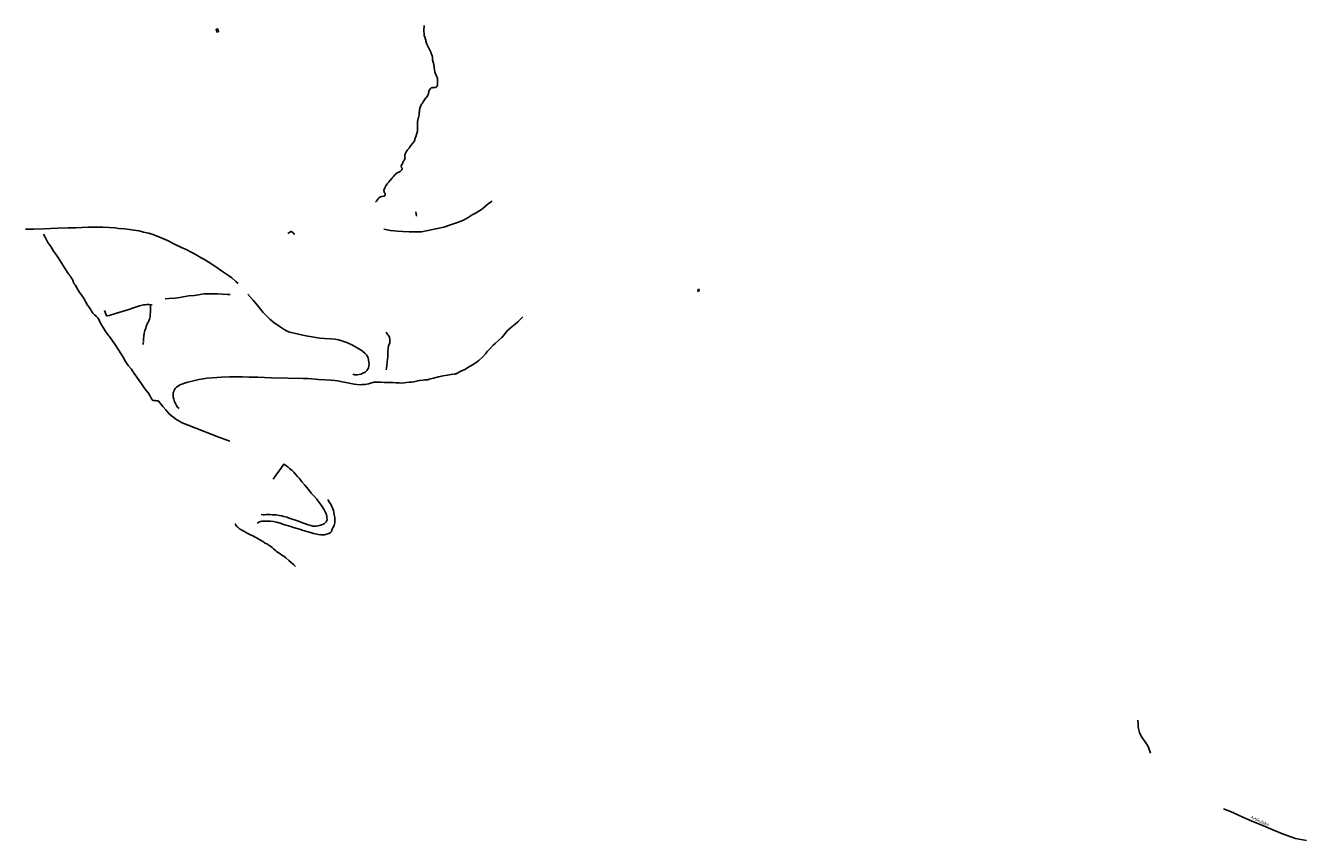
# Model space of a CAD drawing. Units: inches. Extents: x 574094 to 589969, y 4785985 to 4798921.
# Drawn here: x 575576 to 576216, y 4794190 to 4794598 of the extents above; entities that cross this region are included whole.
import ezdxf

# ---------------------------------------------------------------- set-up
doc = ezdxf.new("R2010")
doc.units = ezdxf.units.IN
doc.header["$MEASUREMENT"] = 0
for name, color, linetype in [('050101', 4, 'Continuous'), ('050102', 4, 'Continuous'), ('050103', 4, 'Continuous'), ('050304', 5, 'Continuous')]:
    doc.layers.add(name, color=color, linetype=linetype)
doc.styles.add('ARIALI', font='ariali.ttf', dxfattribs={"height": 1})

msp = doc.modelspace()

# ---------------------------------------------------------------- linework, layer by layer
at = {"layer": '050101'}
msp.add_lwpolyline([(575671.71, 4794594.48), (575671.37, 4794595.96), (575672.13, 4794596.14), (575672.48, 4794594.66), (575671.71, 4794594.48)], dxfattribs=at)
at = {"layer": '050101', "flags": 128}
msp.add_lwpolyline([(575912.46, 4794464.83), (575912.74, 4794465.72), (575912.25, 4794465.87), (575911.98, 4794464.98), (575912.46, 4794464.83)], dxfattribs=at)
at = {"layer": '050102', "flags": 128}
for points in [[(575682.43, 4794468.75), (575681.12, 4794469.87), (575679.13, 4794471.55), (575677.45, 4794472.8), (575674.98, 4794474.46), (575674.04, 4794475.11), (575671.66, 4794476.81), (575669.64, 4794478.1), (575667.39, 4794479.59), (575665.18, 4794480.97), (575663.84, 4794481.69), (575661.66, 4794482.96), (575659.47, 4794484.16), (575656.44, 4794485.76), (575654.11, 4794486.85), (575650.92, 4794488.36), (575647.01, 4794490.31), (575643.59, 4794491.87), (575641.47, 4794492.7), (575639.32, 4794493.39), (575637.48, 4794493.92), (575634.98, 4794494.51), (575632.88, 4794495.06), (575630.25, 4794495.53), (575628.04, 4794495.79), (575625.58, 4794496.12), (575622.79, 4794496.37), (575620.9, 4794496.64), (575617.92, 4794496.78), (575614.76, 4794496.97), (575611.66, 4794497), (575607.48, 4794497), (575604.23, 4794496.83), (575601.06, 4794496.7), (575597.22, 4794496.6), (575592.12, 4794496.45), (575585.2, 4794496.14), (575580.24, 4794496.01), (575576.62, 4794495.92), (575576.34, 4794495.94), (575576.15, 4794495.97)], [(575687.27, 4794463.5), (575689.88, 4794460.39), (575691.45, 4794458.45), (575692.85, 4794456.76), (575694.93, 4794454.29), (575696.54, 4794452.55), (575698.17, 4794450.99), (575700.14, 4794449.27), (575702.83, 4794447.38), (575705.36, 4794445.81), (575706.83, 4794445.02), (575708.25, 4794444.48), (575710.4, 4794443.93), (575712.44, 4794443.45), (575714.68, 4794442.96), (575717.19, 4794442.41), (575719.26, 4794442.08), (575721.22, 4794441.81), (575723.15, 4794441.54), (575725.48, 4794441.34), (575728.45, 4794441.19), (575730.69, 4794440.97), (575732.54, 4794440.66), (575734.17, 4794440.21), (575736.66, 4794439.32), (575739.53, 4794437.89), (575741.88, 4794436.64), (575743.44, 4794435.66), (575744.35, 4794435.05)], [(575744.35, 4794435.05), (575744.63, 4794434.85), (575745.63, 4794433.98), (575746.43, 4794433.18), (575746.82, 4794432.54), (575747.25, 4794431.67), (575747.5, 4794430.64), (575747.71, 4794429.52), (575747.74, 4794428.55), (575747.71, 4794427.69), (575747.48, 4794426.7), (575747.07, 4794425.92), (575746.57, 4794425.27), (575745.74, 4794424.53), (575744.72, 4794423.96), (575744.35, 4794423.77)], [(575744.35, 4794423.77), (575743.82, 4794423.49), (575742.82, 4794423.22), (575741.86, 4794423.09), (575741.15, 4794423.05), (575740.68, 4794423.1), (575739.65, 4794423.44)], [(575699.92, 4794370.98), (575702.25, 4794374.33), (575703.27, 4794375.71), (575703.97, 4794376.76), (575704.73, 4794377.83), (575705.23, 4794378.47), (575705.52, 4794378.3), (575706.16, 4794377.87), (575707.25, 4794377.07), (575708.08, 4794376.35), (575709.27, 4794375.21), (575710.13, 4794374.4), (575710.88, 4794373.61), (575712.08, 4794372.3), (575713.01, 4794371.23), (575714.24, 4794369.65), (575715.63, 4794367.93), (575717.47, 4794365.8), (575718.84, 4794363.98), (575720.28, 4794362.38), (575721.61, 4794360.89), (575722.88, 4794359.21), (575723.95, 4794357.75), (575725.16, 4794355.94), (575725.71, 4794355.02), (575726.19, 4794354.02), (575726.5, 4794353.08), (575726.64, 4794352.3), (575726.73, 4794351.58), (575726.77, 4794350.7), (575726.67, 4794350.27), (575726.37, 4794349.65), (575725.89, 4794349.06), (575725.32, 4794348.62), (575724.56, 4794348.27), (575723.42, 4794347.91), (575722.31, 4794347.6), (575721.41, 4794347.45), (575720.8, 4794347.4), (575720.37, 4794347.4), (575719.72, 4794347.46), (575718.65, 4794347.71), (575717.35, 4794348.1), (575716.06, 4794348.55), (575714.43, 4794349.2), (575712.56, 4794349.88), (575710.96, 4794350.42), (575709.38, 4794350.97), (575707.92, 4794351.44), (575706.67, 4794351.9), (575705.1, 4794352.36), (575703.98, 4794352.57), (575702.93, 4794352.76), (575702.14, 4794352.93), (575701.16, 4794353.08), (575700.33, 4794353.13), (575699.33, 4794353.17), (575698.21, 4794353.26), (575697.33, 4794353.27), (575696.31, 4794353.23), (575695.76, 4794353.2), (575695.28, 4794353.2), (575694.88, 4794353.2), (575693.89, 4794353.26)], [(575680.95, 4794348.78), (575680.94, 4794348.63), (575680.95, 4794348.47), (575681.01, 4794348.21), (575681.3, 4794347.75), (575681.61, 4794347.48), (575682.05, 4794347.13), (575682.93, 4794346.36), (575683.81, 4794345.67), (575684.52, 4794345.25), (575685.5, 4794344.73), (575686.48, 4794344.16), (575687.59, 4794343.62), (575688.9, 4794342.99), (575690.03, 4794342.42), (575690.91, 4794342), (575691.67, 4794341.56), (575692.54, 4794341), (575693.33, 4794340.59), (575694.06, 4794340.15), (575694.65, 4794339.75), (575695.11, 4794339.48), (575695.54, 4794339.17), (575695.93, 4794338.93), (575696.21, 4794338.76), (575696.65, 4794338.62), (575697.05, 4794338.38), (575697.55, 4794338.02), (575697.94, 4794337.74), (575698.63, 4794337.2), (575699.28, 4794336.73), (575700.02, 4794336.09), (575700.95, 4794335.27), (575701.54, 4794334.84), (575702.38, 4794334.24), (575703.27, 4794333.59), (575704.17, 4794333), (575705.19, 4794332.41), (575706.24, 4794331.54), (575707.67, 4794330.32), (575708.92, 4794329.21), (575709.94, 4794328.29), (575711.07, 4794327.32)]]:
    msp.add_lwpolyline(points, dxfattribs=at)
at = {"layer": '050103', "flags": 128}
for points in [[(575775.36, 4794597.87), (575775.24, 4794597.04), (575775.15, 4794596.2), (575775.21, 4794594.97), (575775.27, 4794593.71), (575775.29, 4794593.31), (575775.36, 4794592.89), (575775.73, 4794591.68), (575775.88, 4794591.28), (575776.06, 4794590.47), (575776.15, 4794590.07), (575776.54, 4794588.91), (575776.65, 4794588.52), (575776.77, 4794588.11), (575778.77, 4794584.21), (575778.87, 4794583.82), (575779.02, 4794583.41), (575779.24, 4794582.61), (575779.41, 4794581.83), (575779.45, 4794581.4), (575779.52, 4794581.01), (575779.54, 4794580.6), (575779.83, 4794579.47), (575780.13, 4794578.29), (575780.21, 4794577.9), (575780.31, 4794577.07), (575780.38, 4794576.64), (575780.46, 4794575.78), (575780.69, 4794574.53), (575781.09, 4794573.31), (575781.43, 4794572.54), (575781.62, 4794572.15), (575781.77, 4794571.75), (575781.89, 4794571.33), (575782.01, 4794570.51), (575782.03, 4794570.1), (575781.99, 4794568.86), (575781.89, 4794568.07), (575781.78, 4794567.67), (575781.59, 4794567.3), (575781.29, 4794567.01), (575780.89, 4794566.87), (575780.49, 4794566.81), (575780.07, 4794566.8), (575779.65, 4794566.78), (575779.26, 4794566.7), (575778.86, 4794566.57), (575778.53, 4794566.35), (575778.22, 4794566.06), (575777.81, 4794565.3), (575777.66, 4794564.93), (575777.58, 4794564.54), (575777.51, 4794564.13), (575777.48, 4794563.72), (575777.11, 4794562.99), (575776.95, 4794562.66), (575776.23, 4794561.71), (575775.99, 4794561.4), (575775.51, 4794560.68), (575774.85, 4794559.67), (575774.4, 4794559.05), (575774.17, 4794558.72), (575773.99, 4794558.41), (575773.51, 4794557.24), (575773.36, 4794556.81), (575773.03, 4794555.59), (575772.91, 4794554.75), (575772.87, 4794554.35), (575772.84, 4794553.49), (575772.81, 4794553.07), (575772.46, 4794551.81), (575772.34, 4794551.43), (575772.1, 4794550.24), (575772.02, 4794549.83), (575771.98, 4794548.55), (575771.98, 4794548.11), (575772.01, 4794547.71), (575772.04, 4794546.5), (575772.02, 4794546.1), (575771.9, 4794544.85), (575771.8, 4794544.43), (575771.51, 4794543.25), (575771.06, 4794542.08), (575770.86, 4794541.7), (575770.73, 4794541.33), (575770.65, 4794540.94), (575770.62, 4794540.52), (575770.59, 4794540.36)], [(575770.59, 4794540.36), (575770.54, 4794540.13), (575770.02, 4794539.48), (575769.49, 4794538.82), (575768.72, 4794537.85), (575768.22, 4794537.19), (575768.01, 4794536.85), (575767.79, 4794536.51), (575767.01, 4794535.58), (575766.74, 4794535.27), (575766.37, 4794534.56), (575766.2, 4794534.24), (575765.99, 4794533.92), (575765.82, 4794533.54), (575765.71, 4794533.15), (575765.67, 4794532.78), (575765.72, 4794532), (575765.73, 4794531.6), (575765.69, 4794531.19), (575765.07, 4794530.12), (575764.86, 4794529.77), (575764.69, 4794529.42), (575764.56, 4794529.03), (575764.19, 4794528.27), (575764.02, 4794527.9), (575763.87, 4794527.52), (575764.04, 4794526.8), (575764.25, 4794526.52), (575764.28, 4794526.15), (575764.14, 4794525.8), (575763.9, 4794525.45), (575763.62, 4794525.16), (575763.3, 4794524.88), (575762.98, 4794524.66), (575762.6, 4794524.52), (575762.23, 4794524.36), (575761.87, 4794524.21), (575761.51, 4794524.01), (575761.25, 4794523.73), (575760.74, 4794523.2), (575760.51, 4794522.93), (575759.98, 4794522.34), (575759.48, 4794521.76), (575759.24, 4794521.46), (575759.02, 4794521.17), (575758.28, 4794520.35), (575758.05, 4794520.09), (575757.58, 4794519.5), (575757.32, 4794519.18), (575757.04, 4794518.88), (575756.76, 4794518.6), (575756.11, 4794517.6), (575755.94, 4794517.23), (575755.78, 4794516.89), (575755.59, 4794516.57), (575755.32, 4794515.87), (575755.23, 4794515.49), (575755.2, 4794515.11), (575755.24, 4794514.74), (575755.37, 4794514.37), (575755.57, 4794514.03), (575755.74, 4794513.69), (575755.86, 4794513.38), (575755.87, 4794513.04), (575755.77, 4794512.74), (575755.48, 4794512.53), (575755.12, 4794512.44), (575754.33, 4794512.32), (575753.95, 4794512.25), (575753.56, 4794512.13), (575753.23, 4794511.99), (575752.93, 4794511.79), (575752.7, 4794511.56), (575752.46, 4794511.28), (575752.19, 4794511.01), (575751.71, 4794510.36), (575751.49, 4794510.04), (575751.04, 4794509.49)], [(575809.29, 4794510.01), (575807.51, 4794508.87), (575806.17, 4794507.71), (575804.8, 4794506.45), (575803.92, 4794505.86), (575801.24, 4794504.13), (575799.28, 4794503.12), (575797.22, 4794501.77), (575794.97, 4794500.55), (575791.54, 4794499.11), (575788.39, 4794498.07), (575785.14, 4794497.05), (575781.99, 4794496.29), (575777.15, 4794495.23), (575773.91, 4794494.69), (575770.72, 4794494.63), (575767.83, 4794494.65), (575764.56, 4794494.84), (575761.92, 4794495.04), (575758.47, 4794495.29), (575755.08, 4794496.02)], [(575771.39, 4794502.5), (575771.34, 4794503.49), (575771.18, 4794504.64)], [(575678.12, 4794389.9), (575672.66, 4794391.89), (575657.39, 4794397.94), (575654.35, 4794399.19), (575653.17, 4794399.8), (575652.07, 4794400.44), (575651.19, 4794401.01), (575650.24, 4794401.71), (575649.1, 4794402.55), (575647.79, 4794403.76), (575646.18, 4794405.55), (575644.71, 4794407.29), (575643.45, 4794408.92), (575642.79, 4794409.85), (575642.55, 4794410.11), (575642.17, 4794410.19), (575641.74, 4794410.19), (575641.31, 4794410.19), (575640.94, 4794410.22), (575640.41, 4794410.25), (575640.03, 4794410.29), (575639.6, 4794410.45), (575639.39, 4794410.63), (575639.14, 4794411.03), (575638.89, 4794411.54), (575638.57, 4794412.17), (575638.26, 4794412.76), (575637.61, 4794413.9), (575636.45, 4794415.28), (575635.13, 4794417.14), (575633.77, 4794419.12), (575632.12, 4794421.5), (575630.88, 4794423.18), (575630.31, 4794423.92), (575629.99, 4794424.46), (575629.73, 4794424.86), (575629, 4794425.9), (575627.47, 4794427.76), (575626.12, 4794429.85), (575624.86, 4794431.93), (575623.71, 4794433.72), (575622.55, 4794435.64), (575621, 4794437.91), (575619.5, 4794440.16), (575618.38, 4794441.8), (575617.87, 4794442.48), (575617.63, 4794442.8), (575617.41, 4794443.06), (575617.17, 4794443.37), (575616.63, 4794444.05), (575615.87, 4794445.21), (575614.88, 4794446.77), (575614.08, 4794448.12), (575612.93, 4794450.26), (575612.34, 4794451.4), (575611.94, 4794451.95), (575611.61, 4794452.24), (575611.25, 4794452.54), (575610.9, 4794452.89), (575610.61, 4794453.13), (575610.15, 4794453.56), (575609.71, 4794454.04), (575609.38, 4794454.51), (575609.09, 4794455), (575608.72, 4794455.57), (575608.35, 4794456.08), (575608.03, 4794456.62), (575607.71, 4794457.18), (575607.41, 4794457.62), (575607.13, 4794457.98), (575606.31, 4794459.49), (575605.38, 4794461.13), (575604.25, 4794462.76), (575602.96, 4794464.68), (575601.75, 4794466.63), (575600.85, 4794468.08), (575600.41, 4794468.7), (575600.14, 4794469.24), (575599.68, 4794470.43), (575599.51, 4794470.85), (575599.13, 4794471.5), (575598.72, 4794472.1), (575598.31, 4794472.71), (575597.91, 4794473.25), (575597.49, 4794473.81), (575595.9, 4794476.1), (575594.3, 4794478.86), (575592.87, 4794481.04), (575591.51, 4794482.91), (575590.16, 4794485.03), (575588.75, 4794487.22), (575587.33, 4794489.32), (575585.87, 4794491.9), (575585.15, 4794493.52)], [(575707.1, 4794493.85), (575708.16, 4794494.5), (575708.45, 4794494.71), (575708.63, 4794494.84), (575708.78, 4794494.85), (575709.01, 4794494.79), (575709.26, 4794494.58), (575709.79, 4794494.07), (575710.56, 4794493.22)], [(575645.91, 4794461.2), (575647.7, 4794461.3), (575650.85, 4794461.52), (575653.14, 4794461.75), (575654.92, 4794462.09), (575657.76, 4794462.57), (575660.55, 4794462.86), (575662.55, 4794463.16), (575664.17, 4794463.45), (575665.33, 4794463.55), (575666.16, 4794463.6), (575667.32, 4794463.63), (575669.24, 4794463.61), (575672.08, 4794463.56), (575674.45, 4794463.5), (575677.02, 4794463.33), (575678.4, 4794463.31)], [(575639.43, 4794458.18), (575637.94, 4794458.24), (575636.74, 4794458.24), (575635.9, 4794458.2), (575634.99, 4794458.05), (575633.12, 4794457.57), (575630.59, 4794456.75), (575627.24, 4794455.69), (575624.47, 4794454.84), (575621.01, 4794453.72), (575617.93, 4794452.82), (575617.14, 4794452.63), (575616.93, 4794452.63), (575616.63, 4794452.67), (575616.36, 4794453.15), (575615.51, 4794455.24)], [(575634.99, 4794439.81), (575635.04, 4794441.11), (575635.21, 4794442.51), (575635.41, 4794444), (575635.72, 4794445.24), (575636.15, 4794446.42), (575636.45, 4794447.29), (575636.61, 4794447.75), (575636.71, 4794448.11), (575636.82, 4794448.43), (575636.95, 4794448.7), (575637.18, 4794449.09), (575637.77, 4794450.13), (575638, 4794450.92), (575638.19, 4794451.62), (575638.32, 4794452.36), (575638.46, 4794453.55), (575638.48, 4794454.37), (575638.52, 4794455.35), (575638.54, 4794456.53), (575638.52, 4794457.54), (575638.48, 4794458.22)], [(575790.18, 4794423.54), (575790.39, 4794423.51), (575790.7, 4794423.51), (575791.03, 4794423.55), (575791.28, 4794423.62), (575792.14, 4794424.14), (575793.59, 4794424.96), (575795.56, 4794425.82), (575797.44, 4794426.89), (575799.5, 4794428.2), (575801.32, 4794429.37), (575802.63, 4794430.33), (575804.49, 4794432.02), (575805.9, 4794433.62), (575806.9, 4794434.92), (575808.35, 4794436.36), (575809.84, 4794437.88), (575810.98, 4794438.98), (575812.44, 4794440.25), (575814.16, 4794441.85), (575815.27, 4794443.19), (575816.14, 4794444.36), (575817.11, 4794445.38), (575818.02, 4794446.2), (575819.17, 4794447.12), (575820.81, 4794448.46), (575822.13, 4794449.6), (575823.35, 4794450.78), (575824.68, 4794452.07)], [(575756.31, 4794425.67), (575756.63, 4794427.58), (575756.88, 4794429.69), (575757.17, 4794432.3), (575757.19, 4794434.76), (575757.26, 4794436.46), (575757.46, 4794437.64), (575757.71, 4794438.11), (575757.94, 4794438.59), (575758.1, 4794439.1), (575758.19, 4794439.82), (575758.2, 4794440.18), (575758.17, 4794440.72), (575757.9, 4794441.99), (575757.55, 4794442.79), (575757.21, 4794443.21), (575756.36, 4794444.5)], [(575634.95, 4794438.33), (575634.97, 4794438.93), (575634.98, 4794439.43)], [(575652.88, 4794406.24), (575652.09, 4794407.01), (575651.57, 4794407.77), (575651, 4794408.71), (575650.58, 4794409.7), (575650.18, 4794411.03), (575649.94, 4794412.17), (575649.88, 4794413.24), (575649.91, 4794414.06), (575650.14, 4794414.8), (575650.46, 4794415.51), (575650.95, 4794416.25), (575651.59, 4794416.95), (575652.37, 4794417.54), (575653.28, 4794418.1), (575654.17, 4794418.48), (575655.53, 4794418.97), (575657.15, 4794419.48), (575660.1, 4794420.15), (575662.64, 4794420.74), (575664.85, 4794421.16), (575666.85, 4794421.42), (575669.29, 4794421.63), (575671.78, 4794421.84), (575674.05, 4794421.98), (575677.98, 4794422.11), (575679.89, 4794422.12), (575682, 4794422.12), (575684.56, 4794422.06), (575687.81, 4794422.01), (575692.15, 4794422), (575698.81, 4794421.66), (575707.25, 4794421.42), (575714.91, 4794421.35), (575717.38, 4794421.29), (575722.47, 4794420.74), (575725.73, 4794420.56), (575728.6, 4794420.45), (575730.64, 4794420.26), (575732.12, 4794420.07), (575733.52, 4794419.83), (575735.29, 4794419.45), (575737.86, 4794418.93), (575740.35, 4794418.47), (575741.59, 4794418.3), (575743.56, 4794418.18), (575744.35, 4794418.24)], [(575744.35, 4794418.24), (575745.77, 4794418.34), (575747.51, 4794418.69), (575750.16, 4794419.39), (575750.64, 4794419.44), (575751.9, 4794419.45), (575753.72, 4794419.42), (575755.54, 4794419.37), (575756.99, 4794419.37), (575758.34, 4794419.37), (575759.67, 4794419.21), (575761.25, 4794419.13), (575762.84, 4794419.07), (575764.05, 4794419.03), (575765.34, 4794419.1), (575766.49, 4794419.27), (575767.79, 4794419.38), (575768.95, 4794419.5), (575770, 4794419.59), (575770.73, 4794419.76), (575771.41, 4794419.94), (575772.11, 4794420.14), (575773.09, 4794420.34), (575774.73, 4794420.53), (575775.62, 4794420.55), (575776.58, 4794420.6), (575777.06, 4794420.7), (575777.87, 4794420.91), (575779.97, 4794421.51), (575782.51, 4794422.12), (575784.83, 4794422.64), (575786.94, 4794423.01), (575789.59, 4794423.54), (575789.8, 4794423.54)], [(575727.1, 4794360.77), (575727.5, 4794360.18), (575728.04, 4794359.34), (575728.5, 4794358.62), (575728.77, 4794358.12), (575729.06, 4794357.64), (575729.39, 4794356.97), (575729.66, 4794356.19), (575729.93, 4794355.23), (575730.17, 4794354.28), (575730.37, 4794353.32), (575730.57, 4794352.46), (575730.68, 4794351.75), (575730.74, 4794351.03), (575730.74, 4794350.28), (575730.7, 4794349.66), (575730.66, 4794349.11), (575730.47, 4794348.46), (575730.29, 4794347.79), (575730.24, 4794347.7)], [(575727.19, 4794343.6), (575726.08, 4794343.27), (575725.43, 4794343.18), (575724.51, 4794343.15), (575723.65, 4794343.17), (575722.33, 4794343.32), (575721.68, 4794343.39), (575720.85, 4794343.56), (575720.02, 4794343.76), (575718.94, 4794344.07), (575717.29, 4794344.55), (575714.79, 4794345.33), (575713.54, 4794345.71), (575711.9, 4794346.21), (575709.99, 4794346.83), (575708.74, 4794347.22), (575707.51, 4794347.66), (575706.16, 4794348.03), (575704.63, 4794348.51), (575703.34, 4794348.91), (575701.49, 4794349.41), (575699.95, 4794349.74), (575698.46, 4794349.94), (575696.46, 4794350.03), (575695.24, 4794350.03), (575694.17, 4794349.91), (575693.5, 4794349.78), (575692.99, 4794349.64), (575691.93, 4794348.93)], [(575730.24, 4794347.7), (575729.93, 4794347.12), (575729.61, 4794346.54), (575729.51, 4794346.33), (575729.46, 4794346.17), (575729.41, 4794345.98), (575729.23, 4794345.51), (575729.13, 4794345.23), (575728.99, 4794344.95), (575728.82, 4794344.69), (575728.62, 4794344.51), (575728.28, 4794344.19), (575727.19, 4794343.6)], [(576131.87, 4794250.41), (576131.99, 4794248.68), (576132.09, 4794247.28), (576132.24, 4794246.29), (576132.78, 4794244.31), (576133.64, 4794242.37), (576134.6, 4794240.86), (576135.53, 4794239.68), (576137.03, 4794237.22), (576138.26, 4794233.94)], [(576174.68, 4794206.12), (576178.19, 4794204.84), (576181.81, 4794203.13), (576184.63, 4794201.72), (576188.61, 4794200.08), (576194.62, 4794197.58), (576199.39, 4794195.55), (576204.21, 4794193.56), (576210.64, 4794191.32), (576216.13, 4794190.32)]]:
    msp.add_lwpolyline(points, dxfattribs=at)

# ---------------------------------------------------------------- texts
at = {"layer": '050304', "style": 'ARIALI'}
msp.add_text('Artikulako', height=1.5, rotation=336.05577, dxfattribs=at).set_placement((576188.16, 4794201.33))

doc.saveas('drawing.dxf')
